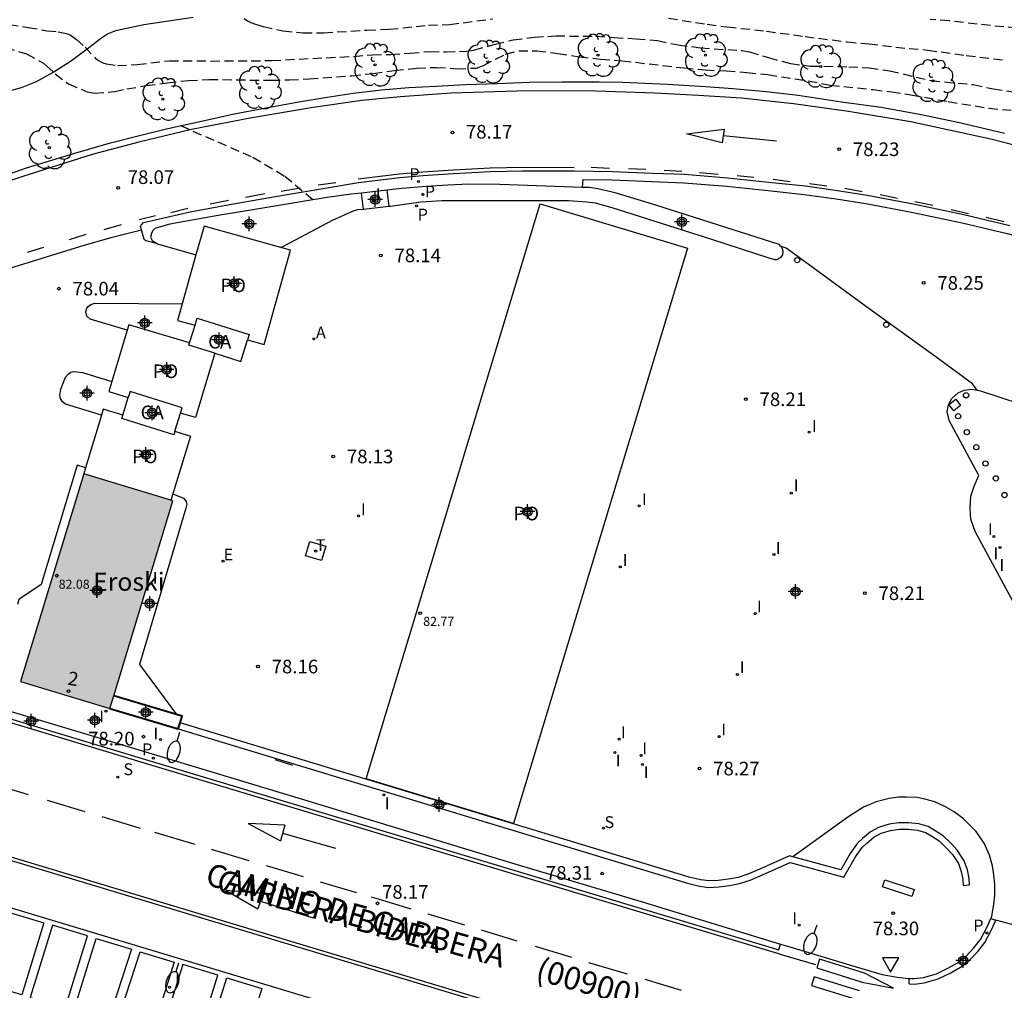
# Model space of a CAD drawing. Units: metres. Extents: x 585543 to 585896, y 4795790 to 4796041.
# Drawn here: x 585595 to 585649, y 4795886 to 4795939 of the extents above; entities that cross this region are included whole.
import ezdxf
from ezdxf.enums import TextEntityAlignment as Align

# ---------------------------------------------------------------- set-up
doc = ezdxf.new("R2010")
doc.units = ezdxf.units.M
doc.header["$MEASUREMENT"] = 0
doc.linetypes.add('TRAZOS_NORMALES', pattern=[0.75, 0.5, -0.25])
for name, color, linetype in [('020194', 31, 'TRAZOS_NORMALES'), ('020204', 9, 'Continuous'), ('020308', 9, 'Continuous'), ('060108', 9, 'Continuous'), ('060113', 4, 'Continuous'), ('060121', 9, 'Continuous'), ('060128', 7, 'Continuous'), ('060130', 9, 'Continuous'), ('060145', 9, 'Continuous'), ('070105', 6, 'Continuous'), ('080107', 9, 'Continuous'), ('080121', 9, 'Continuous'), ('080201', 9, 'Continuous'), ('080202', 9, 'Continuous'), ('080301', 9, 'Continuous'), ('080302', 9, 'Continuous'), ('080303', 9, 'Continuous'), ('080304', 9, 'Continuous'), ('080306', 9, 'Continuous'), ('080308', 9, 'Continuous'), ('080312', 8, 'Continuous'), ('080316', 9, 'Continuous'), ('090109', 9, 'Continuous'), ('100202', 3, 'Continuous'), ('200205', 4, 'Continuous'), ('200305', 4, 'Continuous'), ('210201', 9, 'Continuous'), ('210203', 4, 'Continuous'), ('210204', 9, 'Continuous'), ('210205', 4, 'Continuous'), ('210301', 9, 'Continuous'), ('210303', 4, 'Continuous'), ('210304', 9, 'Continuous'), ('210305', 4, 'Continuous'), ('220101', 1, 'Continuous'), ('220205', 1, 'Continuous'), ('220305', 1, 'Continuous'), ('240205', 1, 'Continuous'), ('240305', 1, 'Continuous'), ('250202', 9, 'Continuous'), ('260101', 9, 'Continuous'), ('260202', 9, 'Continuous'), ('260205', 9, 'Continuous'), ('270104', 9, 'Continuous'), ('270204', 9, 'Continuous'), ('270304', 9, 'Continuous'), ('990501', 21, 'Continuous'), ('C_Edificios', 5, 'Continuous'), ('Centroides', 1, 'Continuous')]:
    doc.layers.add(name, color=color, linetype=linetype)
doc.layers.add('080111', color=7, linetype='Continuous', lineweight=30)
doc.styles.add('ARIAL', font='arial.ttf', dxfattribs={"height": 1})
doc.styles.add('ARIALI', font='ariali.ttf', dxfattribs={"height": 1})
doc.styles.add('ROMANS', font='romans__.ttf', dxfattribs={"height": 1})
doc.styles.get("Standard").update_dxf_attribs({"font": 'arial.ttf'})

# ---------------------------------------------------------------- blocks, each defined once
blk = doc.blocks.new('Centroide')
for points in [[(0.402, 0), (-0.402, 0)], [(0, -0.402), (0, 0.402)]]:
    blk.add_lwpolyline(points)
for radius in [0.256, 0.159]:
    blk.add_circle((0, 0), radius)
blk = doc.blocks.new('COTAPU')
blk.add_circle((0, 0), 0.075)
blk = doc.blocks.new('ARBOL')
blk.add_circle((0, 0), 0.0587)
for centre, radius, start, end in [((-0.28, 0.855), 0.3, 359.2878, 173.6078), ((0.097, 0.97), 0.21, 23.1565, 160.4665), ((0.438, 0.881), 0.24, 301.578, 139.328), ((-0.564, 0.381), 0.532, 92.28, 254.58), ((0.656, 0.288), 0.443, 319.8556, 114.7656), ((-0.091, 0.321), 0.12, 119.14, 310.56), ((0.819, -0.249), 0.383, 235.5275, 62.0275), ((-0.556, -0.339), 0.555, 142.64, 266.54), ((-0.039, -0.384), 0.21, 189.64, 323.88), ((-0.301, -0.676), 0.45, 213.78, 295.32), ((0.299, -0.624), 0.532, 224.67, 0.24)]:
    blk.add_arc(centre, radius, start, end)
blk = doc.blocks.new('SANEA')
blk.add_circle((0, 0), 0.055)
blk = doc.blocks.new('PUNTO')
blk.add_circle((0, 0), 0.075)
blk = doc.blocks.new('BloquePortal')
blk.add_circle((0, 0), 0.075)
at = {"flags": 5}
blk.add_attdef('INDICE', text='', height=0.75, dxfattribs=at).set_placement((0, 0), align=Align.MIDDLE_CENTER)
blk = doc.blocks.new('PLUVI3')
blk.add_circle((0, 0), 0.055)
blk = doc.blocks.new('FAREDI')
blk.add_line((0, 0), (0.5, 0))
blk.add_lwpolyline([(0.5, 0, 0.159986), (0.538, -0.117, 0.106322), (0.675, -0.238, 0.071006), (0.858, -0.309, 0.057309), (1.099, -0.337, 0.057309), (1.339, -0.309, 0.071006), (1.522, -0.238, 0.106322), (1.659, -0.117, 0.159986), (1.697, 0, 0.159986), (1.659, 0.117, 0.106322), (1.522, 0.238, 0.071006), (1.339, 0.309, 0.057309), (1.099, 0.337, 0.057309), (0.858, 0.309, 0.071006), (0.675, 0.238, 0.106322), (0.538, 0.117, 0.159986)], format="xyb", close=True)
blk = doc.blocks.new('REIND')
blk.add_circle((0, 0), 0.055)
blk = doc.blocks.new('REGELE')
blk.add_circle((0, 0), 0.055)
blk = doc.blocks.new('RETEL')
blk.add_circle((0, 0), 0.055)
blk = doc.blocks.new('SETRA')
at = {"linetype": 'Continuous'}
blk.add_lwpolyline([(0.451, 0.26), (-0.45, 0.26), (-0.001, -0.52)], close=True, dxfattribs=at)
blk = doc.blocks.new('HUEPIV')
blk.add_circle((0, 0), 0.145)
blk = doc.blocks.new('ABAS')
blk.add_circle((0, 0), 0.055)
blk = doc.blocks.new('PLUVI2')
blk.add_circle((0, 0), 0.055)
blk = doc.blocks.new('PLUVI1')
blk.add_circle((0, 0), 0.055)

msp = doc.modelspace()

# ---------------------------------------------------------------- hatches: boundary and pattern name
at = {"layer": '990501'}
msp.add_hatch(color=256, dxfattribs=at).paths.add_polyline_path([(585603.047, 4795912.743), (585598.138, 4795914.234), (585594.667, 4795902.812), (585599.576, 4795901.32)], flags=0)

# ---------------------------------------------------------------- linework, layer by layer
at = {"layer": '020194'}
for points, elevation in [([(585606.964, 4795939.286), (585607.147, 4795939.156), (585607.335, 4795939.06), (585607.578, 4795938.964), (585608.014, 4795938.841), (585609.095, 4795938.6), (585610.192, 4795938.492), (585611.334, 4795938.494), (585613.704, 4795938.635), (585614.932, 4795938.685), (585617.089, 4795938.907), (585618.262, 4795938.953), (585620.618, 4795939.253)], 76.64), ([(585630.295, 4795939.294), (585632.418, 4795938.96), (585633.52, 4795938.818), (585635.684, 4795938.583), (585637.801, 4795938.284), (585640.114, 4795937.994), (585641.305, 4795937.88), (585643.528, 4795937.625), (585644.546, 4795937.543), (585646.665, 4795937.239), (585648.818, 4795936.984)], 76.64), ([(585594.034, 4795938.948), (585595.085, 4795938.791), (585596.132, 4795938.607), (585596.741, 4795938.55), (585597.186, 4795938.449), (585597.375, 4795938.373), (585597.576, 4795938.254), (585597.747, 4795938.126), (585598.213, 4795937.699), (585598.795, 4795937.082), (585598.983, 4795936.954), (585599.184, 4795936.845), (585599.375, 4795936.778), (585599.996, 4795936.686), (585601.087, 4795936.749), (585602.851, 4795936.957), (585605.131, 4795936.94), (585607.352, 4795936.946), (585608.482, 4795936.97), (585612.979, 4795937.197), (585614.015, 4795937.284), (585615.015, 4795937.299), (585616.087, 4795937.369), (585617.179, 4795937.472), (585618.058, 4795937.439), (585619.176, 4795937.483), (585619.593, 4795937.542), (585620.758, 4795937.871), (585621.757, 4795938.104), (585622.914, 4795938.252), (585624.094, 4795938.321), (585626.289, 4795938.305), (585627.301, 4795938.229), (585628.515, 4795938.164), (585629.677, 4795938.061), (585630.819, 4795937.828), (585632.049, 4795937.665), (585634.324, 4795937.512), (585634.744, 4795937.44), (585635.789, 4795937.126), (585636.998, 4795936.798), (585638.088, 4795936.662), (585640.199, 4795936.627), (585641.325, 4795936.56), (585642.454, 4795936.402), (585644.717, 4795935.864), (585647.047, 4795935.644), (585648.133, 4795935.402), (585649.679, 4795935.185)], 77.64), ([(585650.216, 4795938.686), (585648.002, 4795938.886), (585645.734, 4795939.142), (585644.681, 4795939.229)], 75.64), ([(585593.839, 4795937.663), (585594.994, 4795937.341), (585595.928, 4795936.814), (585596.088, 4795936.683), (585596.576, 4795936.228), (585597.301, 4795935.685), (585598.334, 4795935.248), (585598.742, 4795935.172), (585599.847, 4795935.26), (585600.515, 4795935.407), (585601.578, 4795935.588), (585602.726, 4795935.746), (585603.894, 4795935.873), (585605.027, 4795935.924), (585608.444, 4795935.881), (585609.447, 4795935.902), (585610.534, 4795935.956), (585612.877, 4795936.131), (585614.056, 4795936.26), (585615.226, 4795936.418), (585616.445, 4795936.553), (585617.53, 4795936.59), (585618.648, 4795936.519), (585619.73, 4795936.554), (585620.118, 4795936.698), (585621.334, 4795937.317), (585622.053, 4795937.496), (585623.058, 4795937.505), (585624.215, 4795937.358), (585625.383, 4795937.177), (585626.56, 4795937.041), (585627.734, 4795936.956), (585631.155, 4795936.557), (585632.303, 4795936.453), (585633.461, 4795936.393), (585634.601, 4795936.314), (585635.76, 4795936.192), (585637.975, 4795935.845), (585639.188, 4795935.613), (585641.544, 4795935.366), (585642.549, 4795935.243), (585643.621, 4795935.08), (585645.669, 4795934.711), (585647.903, 4795934.347), (585649.131, 4795934.228)], 78.14), ([(585610.729, 4795929.307), (585609.165, 4795930.614), (585607.372, 4795931.666), (585603.456, 4795933.381)], 78.14)]:
    msp.add_lwpolyline(points, dxfattribs=dict(at, elevation=elevation))
at = {"layer": '060108', "flags": 128}
for points in [[(585592.259, 4795930.104), (585594.986, 4795931.062), (585597.66, 4795931.877), (585599.611, 4795932.439), (585601.201, 4795932.85), (585602.759, 4795933.229), (585604.451, 4795933.598), (585606.412, 4795934.036), (585607.96, 4795934.334), (585609.971, 4795934.7), (585611.519, 4795934.956), (585612.952, 4795935.172), (585614.499, 4795935.346), (585616.014, 4795935.479), (585617.509, 4795935.56), (585619.137, 4795935.641), (585620.868, 4795935.7), (585622.63, 4795935.769), (585624.434, 4795935.796), (585626.484, 4795935.791), (585627.782, 4795935.781), (585630.233, 4795935.67), (585632.323, 4795935.541), (585633.826, 4795935.437), (585635.668, 4795935.258), (585637.428, 4795935.059), (585639.805, 4795934.702), (585641.987, 4795934.397), (585644.096, 4795934.01), (585646.297, 4795933.551), (585648.766, 4795932.976)], [(585625.57, 4795929.99), (585621.026, 4795930.15), (585619.309, 4795930.163), (585618.158, 4795930.119), (585616.964, 4795930.044), (585615.634, 4795929.928), (585614.812, 4795929.836)], [(585613.42, 4795929.68), (585612.837, 4795929.615), (585611.527, 4795929.436), (585610.291, 4795929.236), (585607.88, 4795928.825), (585605.523, 4795928.445), (585602.881, 4795927.962), (585602.168, 4795927.769), (585602.032, 4795927.707), (585601.937, 4795927.614), (585601.862, 4795927.447), (585601.809, 4795927.259), (585601.912, 4795927.059), (585602.204, 4795926.889)], [(585614.812, 4795929.836), (585613.42, 4795929.68)], [(585636.455, 4795926.76), (585636.375, 4795926.841), (585629.588, 4795929.007), (585627.354, 4795929.684), (585626.414, 4795929.91), (585625.943, 4795929.977), (585625.57, 4795929.99)], [(585614.922, 4795928.952), (585614.998, 4795928.96), (585616.675, 4795929.188), (585617.827, 4795929.263), (585619.742, 4795929.27), (585624.787, 4795929.263), (585625.802, 4795929.203), (585626.262, 4795929.137), (585627.181, 4795928.889), (585632.661, 4795927.132), (585635.856, 4795926.093), (585636.128, 4795926.027), (585636.253, 4795926.015), (585636.485, 4795926.15), (585636.58, 4795926.285), (585636.592, 4795926.463), (585636.541, 4795926.673), (585636.455, 4795926.76)], [(585608.982, 4795926.682), (585609.436, 4795926.929), (585611.853, 4795928.209), (585612.966, 4795928.703), (585613.218, 4795928.764), (585613.524, 4795928.798)], [(585613.524, 4795928.798), (585614.922, 4795928.952)], [(585602.204, 4795926.889), (585604.309, 4795926.276)], [(585600.522, 4795922.134), (585598.497, 4795922.737), (585598.31, 4795922.904), (585598.256, 4795923.137), (585598.313, 4795923.346), (585598.391, 4795923.445), (585598.525, 4795923.554), (585598.746, 4795923.619), (585603.556, 4795923.583)], [(585599.114, 4795917.46), (585597.136, 4795918.074), (585596.971, 4795918.186), (585596.862, 4795918.375), (585596.819, 4795918.552), (585596.877, 4795918.883), (585597.136, 4795919.555), (585597.292, 4795919.709), (585597.436, 4795919.818), (585597.58, 4795919.861), (585597.757, 4795919.849), (585598.066, 4795919.812), (585599.681, 4795919.317)], [(585659.278, 4795892.157), (585659.254, 4795892.164), (585657.476, 4795895.469), (585652.029, 4795905.3), (585651.206, 4795905.533), (585650.657, 4795905.746), (585650.185, 4795906.034), (585649.695, 4795906.493), (585649.329, 4795907.037), (585647.16, 4795911.056), (585646.918, 4795911.731), (585646.875, 4795912.329), (585646.909, 4795913.012), (585647.093, 4795913.561), (585647.344, 4795914.137), (585645.726, 4795917.176), (585645.606, 4795917.66), (585645.685, 4795918.03), (585645.877, 4795918.379), (585646.212, 4795918.689), (585646.545, 4795918.828), (585646.982, 4795918.892), (585647.263, 4795918.839)], [(585647.263, 4795918.839), (585647.446, 4795918.803), (585650.691, 4795917.744), (585652.631, 4795917.151), (585685.161, 4795907.345), (585690.862, 4795905.719)], [(585570.37, 4795914.539), (585564.622, 4795911.86), (585564.212, 4795911.623), (585564.117, 4795911.519), (585564.074, 4795911.352), (585564.261, 4795911.162), (585567.504, 4795909.599), (585569.33, 4795908.821), (585570.624, 4795908.267), (585571.7, 4795907.945), (585573.433, 4795907.388), (585575.479, 4795906.755), (585585.639, 4795903.717), (585600.374, 4795899.284), (585610.273, 4795896.31), (585621.843, 4795892.78), (585628.965, 4795890.654), (585636.445, 4795888.366)], [(585598.239, 4795914.569), (585597.786, 4795914.706), (585595.794, 4795908.151), (585594.573, 4795907.323), (585594.496, 4795907.046)], [(585603.03, 4795913.125), (585603.622, 4795912.888), (585603.768, 4795912.719), (585603.808, 4795912.572), (585603.754, 4795912.353), (585601.209, 4795903.748), (585603.243, 4795900.997)], [(585648.005, 4795889.773), (585648.059, 4795889.903), (585648.179, 4795890.54), (585648.236, 4795891.063), (585648.23, 4795891.66), (585648.181, 4795892.183), (585648.101, 4795892.665), (585647.938, 4795893.253), (585647.64, 4795893.925), (585647.215, 4795894.556), (585646.519, 4795895.262), (585645.988, 4795895.643), (585645.478, 4795895.94), (585644.935, 4795896.185), (585644.382, 4795896.336), (585643.964, 4795896.422), (585643.378, 4795896.448), (585642.938, 4795896.441), (585642.425, 4795896.371), (585641.701, 4795896.188), (585641.019, 4795895.89), (585640.146, 4795895.342), (585637.128, 4795893.176)], [(585643.53, 4795886.481), (585643.805, 4795886.47), (585644.308, 4795886.529), (585645.021, 4795886.733), (585645.694, 4795887.053), (585646.188, 4795887.342), (585646.64, 4795887.684), (585647.073, 4795888.162), (585647.443, 4795888.62), (585647.814, 4795889.318), (585648.005, 4795889.773)], [(585636.445, 4795888.366), (585636.963, 4795888.208), (585640.607, 4795887.123), (585642.038, 4795886.693), (585642.864, 4795886.551), (585643.481, 4795886.483), (585643.53, 4795886.481)]]:
    msp.add_lwpolyline(points, dxfattribs=at)
at = {"layer": '060108'}
for points in [[(585742.21, 4795845.69), (585720.74, 4795852.13), (585715.98, 4795853.55), (585687.5, 4795862.18), (585667.42, 4795868.25), (585636.16, 4795877.73), (585621.3, 4795882.16), (585592.76, 4795890.77), (585577.65, 4795895.34), (585568.75, 4795898.01), (585568.26, 4795898.16), (585567.85, 4795898.27), (585567.43, 4795898.34), (585567.22, 4795898.36)], [(585593.48, 4795893.16), (585622.01, 4795884.56)]]:
    msp.add_lwpolyline(points, dxfattribs=at)
at = {"layer": '060113', "flags": 128}
for points in [[(585601.313, 4795927.656), (585601.265, 4795927.83), (585601.294, 4795927.906), (585601.419, 4795928.057), (585603.994, 4795928.645), (585606.064, 4795929.027), (585608.353, 4795929.428), (585613.256, 4795930.261), (585615.523, 4795930.527), (585616.799, 4795930.641), (585618.466, 4795930.76), (585620.5, 4795930.859), (585622.288, 4795930.893), (585625.103, 4795930.891), (585627.209, 4795930.87), (585629.419, 4795930.778), (585631.162, 4795930.716), (585633.541, 4795930.518), (585635.977, 4795930.263), (585637.816, 4795930.069), (585639.587, 4795929.818), (585641.217, 4795929.569), (585643.746, 4795929.085), (585646.53, 4795928.495), (585649.062, 4795927.889)], [(585625.57, 4795929.99), (585625.594, 4795930.415), (585627.197, 4795930.399), (585629.401, 4795930.307), (585631.134, 4795930.246), (585633.497, 4795930.049), (585635.928, 4795929.795), (585637.758, 4795929.601), (585639.518, 4795929.352), (585641.137, 4795929.105), (585643.653, 4795928.623), (585646.429, 4795928.035), (585648.916, 4795927.444), (585649.895, 4795927.191), (585652.616, 4795926.441), (585655.296, 4795925.596), (585657.08, 4795925.046), (585659.409, 4795924.209), (585661.452, 4795923.457), (585663.455, 4795922.681), (585665.293, 4795921.863), (585667.532, 4795920.784), (585669.642, 4795919.676), (585672.6, 4795918.043)], [(585602.204, 4795926.889), (585601.563, 4795927.051), (585601.459, 4795927.118), (585601.313, 4795927.656)], [(585648.005, 4795889.773), (585648.279, 4795889.686)]]:
    msp.add_lwpolyline(points, dxfattribs=at)
at = {"layer": '060113'}
for points in [[(585584.25, 4795903.73), (585601.91, 4795898.41)], [(585601.91, 4795898.41), (585636.35, 4795888.06), (585636.445, 4795888.366)], [(585643.52, 4795886.18), (585643.81, 4795886.17), (585644.35, 4795886.23), (585645.12, 4795886.45), (585645.82, 4795886.79), (585646.34, 4795887.09), (585646.83, 4795887.46), (585647.29, 4795887.96), (585647.68, 4795888.45), (585648.07, 4795889.18), (585648.279, 4795889.686)], [(585643.52, 4795886.18), (585643.53, 4795886.481)]]:
    msp.add_lwpolyline(points, dxfattribs=at)
at = {"layer": '060121', "lineweight": 40, "flags": 128}
for points in [[(585603.243, 4795900.997), (585599.788, 4795902.018)], [(585599.576, 4795901.32), (585603.337, 4795900.209)], [(585603.436, 4795900.544), (585603.544, 4795900.908), (585603.243, 4795900.997)], [(585603.337, 4795900.209), (585603.436, 4795900.544)]]:
    msp.add_lwpolyline(points, dxfattribs=at)
at = {"layer": '060128', "flags": 128}
msp.add_lwpolyline([(585593.376, 4795935.114), (585594.726, 4795935.477), (585595.543, 4795935.81), (585596.497, 4795936.346), (585597.464, 4795936.961), (585598.476, 4795937.712), (585599.057, 4795938.183), (585599.455, 4795938.44), (585599.897, 4795938.618), (585601.45, 4795938.945), (585604.156, 4795939.355)], dxfattribs=at)
at = {"layer": '060130', "flags": 128}
for points in [[(585570.567, 4795914.631), (585575.883, 4795917.323), (585579.596, 4795919.221), (585583.29, 4795921.071), (585586.82, 4795922.648), (585591.291, 4795924.558), (585592.366, 4795924.938), (585594.315, 4795925.616), (585597.928, 4795926.736), (585599.696, 4795927.254), (585601.313, 4795927.656)], [(585647.263, 4795918.839), (585647.01, 4795919.187), (585644.935, 4795920.701), (585641.256, 4795923.356), (585637.02, 4795926.47), (585636.756, 4795926.653), (585636.455, 4795926.76)], [(585662.15, 4795885.974), (585654.694, 4795887.964), (585648.279, 4795889.686)]]:
    msp.add_lwpolyline(points, dxfattribs=at)
at = {"layer": '060145', "flags": 128}
for points in [[(585613.524, 4795928.798), (585613.42, 4795929.68)], [(585614.812, 4795929.836), (585614.922, 4795928.952)]]:
    msp.add_lwpolyline(points, dxfattribs=at)
at = {"layer": '070105', "flags": 128}
for points in [[(585637.128, 4795893.176), (585636.945, 4795893.226), (585635.321, 4795892.497), (585634.655, 4795892.215), (585634.115, 4795892.034), (585633.581, 4795891.94), (585633.027, 4795891.863), (585632.519, 4795891.838), (585632.057, 4795891.899), (585631.427, 4795892.054), (585603.436, 4795900.544)], [(585603.337, 4795900.209), (585631.334, 4795891.716), (585631.992, 4795891.554), (585632.505, 4795891.487), (585633.06, 4795891.514), (585633.636, 4795891.594), (585634.202, 4795891.694), (585634.779, 4795891.888), (585635.461, 4795892.176), (585636.974, 4795892.855), (585639.929, 4795892.048), (585640.575, 4795893.163), (585640.935, 4795893.673), (585641.188, 4795893.912), (585641.588, 4795894.244), (585641.977, 4795894.461), (585642.491, 4795894.614), (585642.984, 4795894.683), (585643.465, 4795894.69), (585643.988, 4795894.634), (585644.427, 4795894.505), (585644.77, 4795894.304), (585645.177, 4795894.039), (585645.582, 4795893.649), (585645.904, 4795893.301), (585646.235, 4795892.796), (585646.389, 4795892.355), (585646.469, 4795891.925), (585646.498, 4795891.59), (585646.847, 4795891.62), (585646.816, 4795891.972), (585646.728, 4795892.445), (585646.551, 4795892.952), (585646.181, 4795893.517), (585645.832, 4795893.894), (585645.396, 4795894.314), (585644.954, 4795894.602), (585644.567, 4795894.829), (585644.057, 4795894.979), (585643.481, 4795895.04), (585642.957, 4795895.033), (585642.416, 4795894.957), (585641.84, 4795894.785), (585641.389, 4795894.534), (585640.956, 4795894.174), (585640.669, 4795893.903), (585640.28, 4795893.352), (585639.761, 4795892.457), (585637.128, 4795893.176)]]:
    msp.add_lwpolyline(points, dxfattribs=at)
at = {"layer": '080107', "flags": 128}
for points in [[(585604.26, 4795922.406), (585604.379, 4795922.787), (585607.242, 4795921.891), (585607.15, 4795921.596)], [(585603.956, 4795921.434), (585604.26, 4795922.406)], [(585605.344, 4795920.868), (585603.918, 4795921.314), (585603.956, 4795921.434)], [(585605.344, 4795920.868), (585606.781, 4795920.418), (585607.15, 4795921.596)], [(585603.466, 4795917.573), (585603.556, 4795917.86), (585600.693, 4795918.756), (585600.591, 4795918.431)], [(585600.289, 4795917.464), (585600.591, 4795918.431)], [(585603.154, 4795916.576), (585603.095, 4795916.387), (585600.232, 4795917.284), (585600.289, 4795917.464)], [(585603.154, 4795916.576), (585603.466, 4795917.573)]]:
    msp.add_lwpolyline(points, dxfattribs=at).dxf.unprotected_set("ltscale", 0)
at = {"layer": '080111', "flags": 128}
for points in [[(585598.138, 4795914.234), (585594.667, 4795902.812), (585599.576, 4795901.32)], [(585602.923, 4795912.78), (585598.138, 4795914.234)], [(585599.788, 4795902.018), (585603.047, 4795912.743), (585602.923, 4795912.78)], [(585599.576, 4795901.32), (585599.788, 4795902.018)]]:
    msp.add_lwpolyline(points, dxfattribs=at)
at = {"layer": '080121', "flags": 128}
for points in [[(585613.672, 4795897.457), (585623.236, 4795929.089), (585631.339, 4795926.639), (585621.776, 4795895.007), (585613.672, 4795897.457)], [(585608.982, 4795926.682), (585604.754, 4795927.865), (585604.309, 4795926.276)], [(585604.309, 4795926.276), (585603.556, 4795923.583)], [(585607.15, 4795921.596), (585608.064, 4795921.341), (585609.517, 4795926.532), (585608.982, 4795926.682)], [(585603.556, 4795923.583), (585603.301, 4795922.674), (585604.26, 4795922.406)], [(585600.522, 4795922.134), (585599.681, 4795919.317)], [(585603.956, 4795921.434), (585600.611, 4795922.432), (585600.522, 4795922.134)], [(585605.344, 4795920.868), (585604.288, 4795917.328), (585603.466, 4795917.573)], [(585599.681, 4795919.317), (585599.513, 4795918.753), (585600.591, 4795918.431)], [(585600.289, 4795917.464), (585599.215, 4795917.797), (585599.114, 4795917.46)], [(585599.114, 4795917.46), (585598.239, 4795914.569)], [(585603.154, 4795916.576), (585604.016, 4795916.309), (585603.03, 4795913.125)], [(585598.239, 4795914.569), (585598.138, 4795914.234)], [(585603.03, 4795913.125), (585602.923, 4795912.78)]]:
    msp.add_lwpolyline(points, dxfattribs=at).dxf.unprotected_set("ltscale", 0)
at = {"layer": '090109', "flags": 128}
for points in [[(585609.628, 4795898.188), (585608.667, 4795898.51)], [(585643.668, 4795890.984), (585642.059, 4795891.52), (585642.188, 4795891.905), (585643.797, 4795891.369), (585643.668, 4795890.984)]]:
    msp.add_lwpolyline(points, dxfattribs=at)
at = {"layer": '220101', "flags": 128}
msp.add_lwpolyline([(585646.087, 4795918.332), (585646.353, 4795917.984), (585645.978, 4795917.698), (585645.712, 4795918.046), (585646.087, 4795918.332)], dxfattribs=at)
at = {"layer": '260101', "flags": 128}
for points in [[(585631.939, 4795935.041), (585629.541, 4795935.173), (585625.767, 4795935.296), (585621.954, 4795935.278), (585618.339, 4795935.163), (585615.54, 4795934.976), (585613.423, 4795934.773), (585610.755, 4795934.376), (585607.298, 4795933.805), (585604.059, 4795933.165), (585601.171, 4795932.485), (585598.605, 4795931.793), (585594.784, 4795930.588), (585591.238, 4795929.42), (585588.46, 4795928.378), (585585.692, 4795927.243), (585583.427, 4795926.226), (585579.257, 4795924.199), (585574.479, 4795921.874), (585572.841, 4795921.08), (585571.138, 4795920.362), (585570.635, 4795920.186)], [(585653.118, 4795931.316), (585648.082, 4795932.615), (585643.622, 4795933.588), (585640.183, 4795934.154), (585637.161, 4795934.594), (585634.299, 4795934.9), (585631.939, 4795935.041)], [(585633.347, 4795933.2), (585633.237, 4795932.433), (585631.288, 4795932.941), (585633.347, 4795933.2)], [(585633.295, 4795932.837), (585636.235, 4795932.543)], [(585613.233, 4795930.459), (585615.502, 4795930.726), (585616.783, 4795930.84), (585618.454, 4795930.96), (585620.493, 4795931.059), (585622.286, 4795931.093), (585625.103, 4795931.091)], [(585626.044, 4795931.097), (585627.049, 4795931.051)], [(585628.083, 4795931.034), (585629.04, 4795930.989)], [(585630.045, 4795930.933), (585631.021, 4795930.888)], [(585631.997, 4795930.814), (585633.021, 4795930.721)], [(585634.064, 4795930.637), (585634.983, 4795930.545)], [(585611.03, 4795930.124), (585612.008, 4795930.259)], [(585636.044, 4795930.433), (585636.973, 4795930.312)], [(585638.034, 4795930.209), (585638.991, 4795930.069)], [(585607.032, 4795929.443), (585608.106, 4795929.653)], [(585608.989, 4795929.789), (585610.043, 4795929.971)], [(585639.977, 4795929.938), (585640.943, 4795929.77)], [(585641.937, 4795929.592), (585642.884, 4795929.395)], [(585605.095, 4795929.088), (585606.092, 4795929.289)], [(585643.841, 4795929.208), (585644.816, 4795929.02)], [(585601.19, 4795928.216), (585602.083, 4795928.437)], [(585602.929, 4795928.611), (585603.869, 4795928.85)], [(585645.839, 4795928.766), (585646.786, 4795928.56)], [(585599.27, 4795927.671), (585600.211, 4795927.939)], [(585647.761, 4795928.353), (585648.727, 4795928.109)], [(585597.35, 4795927.126), (585598.272, 4795927.422)], [(585595.04, 4795926.422), (585595.943, 4795926.7)]]:
    msp.add_lwpolyline(points, dxfattribs=at)
at = {"layer": '260101'}
for points in [[(585577.65, 4795905.52), (585601.89, 4795898.2)], [(585634.05, 4795881.1), (585622.06, 4795884.73), (585593.53, 4795893.33), (585578.42, 4795897.9), (585573.87, 4795899.28)], [(585601.89, 4795898.2), (585636.33, 4795887.85)], [(585592.98, 4795897.22), (585594.05, 4795896.91), (585595.08, 4795896.6)], [(585596.13, 4795896.28), (585598.2, 4795895.66)], [(585599.14, 4795895.39), (585601.25, 4795894.75)], [(585609.19, 4795894.9), (585607.18, 4795895), (585608.95, 4795894.04)], [(585609.19, 4795894.9), (585608.95, 4795894.04)], [(585602.03, 4795894.52), (585604.24, 4795893.86)], [(585609.07, 4795894.47), (585611.99, 4795893.65)], [(585605.15, 4795893.59), (585607.22, 4795892.97)], [(585608.17, 4795892.69), (585610.2, 4795892.08)], [(585611.14, 4795891.8), (585613.14, 4795891.21)], [(585607.99, 4795891.15), (585605.98, 4795891.32), (585607.72, 4795890.31)], [(585607.99, 4795891.15), (585607.72, 4795890.31)], [(585607.85, 4795890.72), (585610.75, 4795889.82)], [(585613.95, 4795890.97), (585614.33, 4795890.86), (585616.13, 4795890.31)], [(585617.05, 4795890.03), (585619.08, 4795889.42)], [(585620, 4795889.15), (585621.96, 4795888.55)], [(585622.96, 4795888.25), (585624.95, 4795887.65)], [(585636.33, 4795887.85), (585636.49, 4795887.8)], [(585625.9, 4795887.36), (585628.01, 4795886.73)], [(585636.49, 4795887.8), (585638.37, 4795887.24)], [(585638.59, 4795887.54), (585638.44, 4795887.06), (585640.93, 4795886.28)], [(585641.07, 4795886.76), (585638.59, 4795887.54)], [(585640.93, 4795886.28), (585642.67, 4795885.94), (585641.07, 4795886.76)], [(585628.99, 4795886.43), (585630.99, 4795885.83)], [(585638.3, 4795886.57), (585638.16, 4795886.09), (585640.64, 4795885.32)], [(585640.79, 4795885.8), (585638.3, 4795886.57)]]:
    msp.add_lwpolyline(points, dxfattribs=at)
for points in [[(585594.01, 4795890.12), (585595.95, 4795889.54), (585594.73, 4795885.58), (585592.76, 4795886.17)], [(585596.43, 4795889.4), (585595.2, 4795885.43), (585597.12, 4795884.85), (585598.34, 4795888.82)], [(585598.82, 4795888.68), (585600.76, 4795888.09), (585599.48, 4795884.14), (585597.6, 4795884.71)], [(585601.24, 4795887.95), (585603.11, 4795887.38), (585601.87, 4795883.42), (585599.96, 4795884)], [(585603.59, 4795887.24), (585602.35, 4795883.28), (585604.29, 4795882.69), (585605.52, 4795886.65)], [(585606, 4795886.51), (585607.93, 4795885.93), (585606.7, 4795881.96), (585604.77, 4795882.55)]]:
    msp.add_lwpolyline(points, close=True, dxfattribs=at)
at = {"layer": '270104', "flags": 128}
msp.add_lwpolyline([(585611.22, 4795909.47), (585610.339, 4795909.73), (585610.569, 4795910.51), (585611.45, 4795910.25), (585611.22, 4795909.47)], dxfattribs=at)

# ---------------------------------------------------------------- block references
at = {"layer": '020204', "rotation": 359.9987685839998}
for p in [(585618.419, 4795933.007, 78.168), (585639.679, 4795932.088, 78.227), (585600.031, 4795929.966, 78.068), (585614.477, 4795926.249, 78.135), (585644.32, 4795924.734, 78.25), (585596.776, 4795924.419, 78.036), (585634.548, 4795918.337, 78.213), (585611.859, 4795915.188, 78.132), (585641.085, 4795907.667, 78.213), (585607.723, 4795903.634, 78.164), (585601.425, 4795899.778, 78.201), (585631.996, 4795898.023, 78.274), (585626.647, 4795892.243, 78.308), (585642.646, 4795890.069, 78.296)]:
    msp.add_blockref('COTAPU', p, dxfattribs=at)
at = {"layer": '020204'}
msp.add_blockref('COTAPU', (585614.288, 4795890.609, 78.171), dxfattribs=at)
at = {"layer": '080201', "rotation": 359.9987685839998}
for p in [(585596.656, 4795908.631, 82.076), (585616.639, 4795906.571, 82.766)]:
    msp.add_blockref('PUNTO', p, dxfattribs=at)
at = {"layer": '080202', "rotation": 359.9987685839998}
msp.add_blockref('BloquePortal', (585597.3, 4795902.278), dxfattribs=at)
at = {"layer": '100202', "rotation": 359.9987685839998}
for p in [(585626.414, 4795937.259), (585632.324, 4795937.262), (585614.157, 4795936.727), (585620.357, 4795936.897), (585638.661, 4795936.638), (585607.805, 4795935.477), (585644.829, 4795935.847), (585602.491, 4795934.844), (585596.249, 4795932.176)]:
    msp.add_blockref('ARBOL', p, dxfattribs=at)
at = {"layer": '200205', "rotation": 359.9987685839998}
msp.add_blockref('ABAS', (585610.788, 4795921.655, 78.154), dxfattribs=at)
at = {"layer": '210201', "rotation": 359.9987685839998}
msp.add_blockref('PLUVI1', (585616.783, 4795929.606, 78.272), dxfattribs=at)
at = {"layer": '210203', "rotation": 359.9987685839998}
for p in [(585616.549, 4795930.315, 78.101), (585616.443, 4795928.97, 78.097), (585647.788, 4795888.978, 78.181)]:
    msp.add_blockref('PLUVI2', p, dxfattribs=at)
at = {"layer": '210204'}
msp.add_blockref('SANEA', (585600.019, 4795897.554, 78.055), dxfattribs=at)
at = {"layer": '210204', "rotation": 359.9987685839998}
msp.add_blockref('SANEA', (585626.719, 4795894.743, 78.261), dxfattribs=at)
at = {"layer": '210205'}
msp.add_blockref('PLUVI3', (585601.969, 4795898.593, 78.018), dxfattribs=at)
at = {"layer": '220205', "rotation": 359.9987685839998}
msp.add_blockref('REGELE', (585605.798, 4795909.427, 78.178), dxfattribs=at)
at = {"layer": '240205', "rotation": 359.9987685839998}
msp.add_blockref('RETEL', (585610.894, 4795909.989, 78.181), dxfattribs=at)
at = {"layer": '250202'}
for p, rotation in [((585603.402, 4795900), 253.4833685880818), ((585638.446, 4795889.416), 250.8954686041694), ((585603.35, 4795887.31), 252.03)]:
    msp.add_blockref('FAREDI', p, dxfattribs=dict(at, rotation=rotation))
at = {"layer": '260202', "rotation": 359.9987685839998}
for p in [(585637.368, 4795925.988), (585642.264, 4795922.433), (585646.649, 4795918.555), (585646.213, 4795917.402), (585646.69, 4795916.526), (585647.215, 4795915.697), (585647.721, 4795914.801), (585648.284, 4795913.981), (585648.761, 4795913.067)]:
    msp.add_blockref('HUEPIV', p, dxfattribs=at)
at = {"layer": '260205'}
msp.add_blockref('SETRA', (585642.5, 4795887.35), dxfattribs=at)
at = {"layer": '270204', "rotation": 359.9987685839998}
for p in [(585614.143, 4795929.291, 78.159), (585638.027, 4795916.528, 78.223), (585637.044, 4795913.169, 78.249), (585628.674, 4795912.473, 78.213), (585613.248, 4795911.923, 78.155), (585648.18, 4795910.78, 78.375), (585648.517, 4795910.18, 78.375), (585636.089, 4795909.799, 78.236), (585627.643, 4795909.113, 78.2), (585601.812, 4795908.2, 78.293), (585635.05, 4795906.544, 78.242), (585634.077, 4795903.194, 78.234), (585599.363, 4795901.175, 78.242), (585633.074, 4795899.778, 78.241), (585602.355, 4795899.625, 78.225), (585627.581, 4795899.648, 78.279), (585627.339, 4795898.901, 78.281), (585628.789, 4795898.748, 78.267), (585628.861, 4795898.244, 78.266), (585614.639, 4795896.581, 78.309), (585637.474, 4795889.407, 78.317)]:
    msp.add_blockref('REIND', p, dxfattribs=at)
at = {"layer": '270204'}
msp.add_blockref('REIND', (585602.858, 4795885.99, 78.215), dxfattribs=at)
at = {"layer": 'C_Edificios', "rotation": 359.9987685839998}
msp.add_blockref('Centroide', (585598.869, 4795907.817), dxfattribs=at)
at = {"layer": 'Centroides', "rotation": 359.9987685839998}
for p in [(585614.17, 4795929.321), (585631.024, 4795928.101), (585607.243, 4795927.991), (585606.419, 4795924.703), (585601.495, 4795922.532), (585605.585, 4795921.612), (585602.701, 4795919.978), (585598.32, 4795918.663), (585601.899, 4795917.583), (585601.563, 4795915.297), (585622.539, 4795912.154), (585598.873, 4795907.815), (585637.274, 4795907.754), (585601.767, 4795907.095), (585601.553, 4795901.117), (585595.253, 4795900.627), (585598.749, 4795900.677), (585617.682, 4795896.047), (585646.495, 4795887.456)]:
    msp.add_blockref('Centroide', p, dxfattribs=at)

# ---------------------------------------------------------------- texts
at = {"layer": '020308', "style": 'ARIAL'}
for s, p in [('78.17', (585619.15, 4795932.674)), ('78.23', (585640.429, 4795931.713)), ('78.07', (585600.557, 4795930.178)), ('78.14', (585615.227, 4795925.874)), ('78.04', (585597.526, 4795924.044)), ('78.25', (585645.07, 4795924.359)), ('78.21', (585635.298, 4795917.962)), ('78.13', (585612.609, 4795914.813)), ('78.21', (585641.835, 4795907.292)), ('78.16', (585608.473, 4795903.259)), ('78.20', (585598.38, 4795899.293)), ('78.27', (585632.746, 4795897.648)), ('78.31', (585623.549, 4795891.91)), ('78.30', (585641.517, 4795888.855))]:
    msp.add_text(s, height=0.75, rotation=359.9988, dxfattribs=at).set_placement(p)
msp.add_text('78.17', height=0.75, dxfattribs=at).set_placement((585614.538, 4795890.859))
at = {"layer": '080301', "style": 'ARIAL'}
for p in [(585604.979, 4795921.126), (585601.269, 4795917.236)]:
    msp.add_text('CA', height=0.75, rotation=359.9988, dxfattribs=at).set_placement(p)
at = {"layer": '080302', "style": 'ARIAL'}
msp.add_text('(00900)', height=1.25, rotation=344.2988, dxfattribs=at).set_placement((585622.915, 4795886.428))
at = {"layer": '080303', "style": 'ARIAL'}
for s, p in [('82.08', (585596.763, 4795907.914)), ('82.77', (585616.805, 4795905.868))]:
    msp.add_text(s, height=0.5, rotation=359.9988, dxfattribs=at).set_placement(p)
at = {"layer": '080304', "style": 'ARIALI'}
msp.add_text('Eroski', height=1, dxfattribs=at).set_placement((585598.658, 4795907.799))
at = {"layer": '080306', "style": 'ARIALI'}
msp.add_text('GARBERA BIDEA', height=1.25, rotation=344.2988, dxfattribs=at).set_placement((585605.356, 4795891.308))
at = {"layer": '080308', "style": 'ARIALI'}
msp.add_text('2', height=0.75, rotation=350.9988, dxfattribs=at).set_placement((585597.221, 4795902.639))
at = {"layer": '080312', "style": 'ARIALI'}
msp.add_text('CAMINO DE GARBERA', height=1.25, rotation=344.2988, dxfattribs=at).set_placement((585604.761, 4795891.654))
at = {"layer": '080316', "style": 'ARIAL'}
for p in [(585605.649, 4795924.226), (585601.93, 4795919.5), (585600.793, 4795914.819), (585621.768, 4795911.676)]:
    msp.add_text('PO', height=0.75, rotation=359.9988, dxfattribs=at).set_placement(p)
at = {"layer": '200305', "style": 'ROMANS'}
msp.add_text('A', height=0.65, rotation=359.9988, dxfattribs=at).set_placement((585610.909, 4795921.683))
at = {"layer": '210301', "style": 'ROMANS'}
msp.add_text('P', height=0.65, rotation=359.9988, dxfattribs=at).set_placement((585616.898, 4795929.436))
at = {"layer": '210303', "style": 'ROMANS'}
for p in [(585616.038, 4795930.395), (585616.501, 4795928.167), (585647.05, 4795889.066)]:
    msp.add_text('P', height=0.65, rotation=359.9988, dxfattribs=at).set_placement(p)
at = {"layer": '210304', "style": 'ROMANS'}
msp.add_text('S', height=0.65, dxfattribs=at).set_placement((585600.325, 4795897.66))
msp.add_text('S', height=0.65, rotation=359.9988, dxfattribs=at).set_placement((585626.774, 4795894.75))
at = {"layer": '210305', "style": 'ROMANS'}
msp.add_text('P', height=0.65, dxfattribs=at).set_placement((585601.345, 4795898.758))
at = {"layer": '220305', "style": 'ROMANS'}
msp.add_text('E', height=0.65, rotation=359.9988, dxfattribs=at).set_placement((585605.831, 4795909.471))
at = {"layer": '240305', "style": 'ROMANS'}
msp.add_text('T', height=0.65, rotation=359.9988, dxfattribs=at).set_placement((585610.894, 4795909.989))
at = {"layer": '270304', "style": 'ROMANS'}
for p in [(585614.198, 4795929.293), (585638.18, 4795916.543), (585637.183, 4795913.278), (585628.827, 4795912.517), (585613.379, 4795911.959), (585647.859, 4795910.86), (585636.191, 4795909.828), (585648.159, 4795909.537), (585627.774, 4795909.171), (585648.491, 4795908.892), (585601.936, 4795908.193), (585635.159, 4795906.61), (585634.212, 4795903.274), (585598.992, 4795900.558), (585601.976, 4795899.625), (585627.676, 4795899.692), (585633.198, 4795899.844), (585628.855, 4795898.814), (585627.39, 4795898.142), (585628.934, 4795897.5), (585614.69, 4795895.785), (585637.094, 4795889.458)]:
    msp.add_text('I', height=0.65, rotation=359.9988, dxfattribs=at).set_placement(p)
msp.add_text('I', height=0.65, dxfattribs=at).set_placement((585603.164, 4795886.096))

doc.saveas('drawing.dxf')
